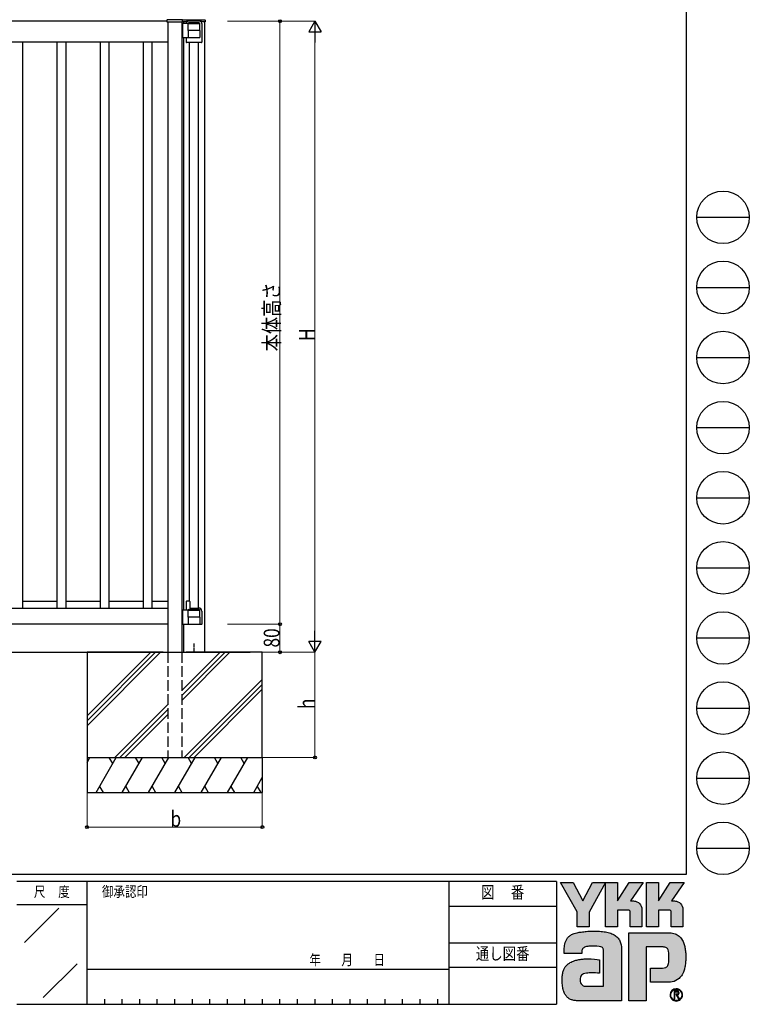
# Model space of a CAD drawing. Units: millimetres. Extents: x 0 to 8280, y 0 to 5795.
# Drawn here: x 6198 to 8280, y 75 to 2884 of the extents above; entities that cross this region are included whole.
import ezdxf
from ezdxf.enums import TextEntityAlignment as Align

# ---------------------------------------------------------------- set-up
doc = ezdxf.new("R2010")
doc.units = ezdxf.units.MM
doc.linetypes.add('YCENTER_1', pattern=[13, 10, -1, 1, -1])
doc.linetypes.add('YHIDDEN_1', pattern=[4, 3, -1])
for name, color, linetype, lineweight in [('FRAME', 3, 'Continuous', 30), ('YKK_A1', 4, 'Continuous', 30), ('YKK_D', 6, 'Continuous', 13)]:
    doc.layers.add(name, color=color, linetype=linetype, lineweight=lineweight)
doc.styles.add('text-b', font='extslim2.shx', dxfattribs={"width": 0.8, "bigfont": 'extfont2.shx'})

# ---------------------------------------------------------------- blocks, each defined once
blk = doc.blocks.new('YKKAPLOGO2')
at = {"linetype": 'ByBlock', "lineweight": -2}
h = blk.add_hatch(color=0, dxfattribs=at)
edge = h.paths.add_edge_path()
edge.add_arc((0.9812461011280433, 0.0499824917270516), 0.052247682266868, 44.93442000000285, 90.08535600000255)
edge.add_arc((0.981251923836983, 0.0498822017341042), 0.0523479811302912, 90.09156552177431, 179.923629932956)
edge.add_arc((0.9809328846447092, 0.0498254317724045), 0.0520290493277299, 179.8606450800952, 225.1439939985764)
edge.add_arc((0.981182429632507, 0.0498196496849136), 0.0522012751604403, 224.9453553885787, 269.9844512830166)
edge.add_arc((0.9811792300097124, 0.050077396889492), 0.0524590215891158, 269.9880223087077, 314.9377721061914)
edge.add_arc((0.9815325956150847, 0.0497387438479483), 0.0519697032490447, 314.9257166602815, 360.2350799932709)
edge.add_arc((0.9816606454465391, 0.050142436571853), 0.0518415658770913, 359.7894949650353, 405.1328750314316)
edge.add_line((1.018233057014969, 0.0868848734079987), (1.018233053760317, 0.0868848715586761))
edge = h.paths.add_edge_path(flags=16)
edge.add_arc((0.981079581235172, 0.0493341887890191), 0.0463068099741287, 224.628219000001, 270.1097310000005, ccw=False)
edge.add_arc((0.9807342041553679, 0.0497538398553533), 0.0463589784990285, 179.755127369646, 225.2972179378844, ccw=False)
edge.add_arc((0.9809239227464674, 0.0500508789395752), 0.0465483787867393, 134.8007046283088, 180.1217460165475, ccw=False)
edge.add_arc((0.9810596361753152, 0.0503149962965706), 0.0464574589880506, 89.86602478721397, 135.148996271344, ccw=False)
edge.add_arc((0.9812622969429565, 0.0499617493087367), 0.0468106734070266, 45.03107645709707, 90.11509058956278, ccw=False)
edge.add_arc((0.981293547655602, 0.0499467191359012), 0.0467992329513217, 0.0064280881064178175, 45.071149570043985, ccw=False)
edge.add_arc((0.9810938450353072, 0.0500264032564506), 0.0469989942184798, 270.09072013900766, 359.9092589945101, ccw=False)
edge.add_line((0.9811682615725004, 0.003027467952258), (0.9811682664664791, 0.0030274637384413))
edge = h.paths.add_edge_path(flags=0)
edge.add_arc((0.9880960047901233, 0.0667575003476461), 0.0099490639592777, -1.6106014017748862, 42.86139266983258, ccw=False)
edge.add_line((0.9980411381886808, 0.0664778660316308), (0.9976278936487631, 0.0632985204006893))
edge.add_line((0.9976278936487631, 0.0632985204006893), (0.9964901487985331, 0.0607922569440806))
edge.add_line((0.9964901487985331, 0.0607922569440806), (0.994782019904708, 0.0588825789182364))
edge.add_line((0.994782019904708, 0.0588825789182364), (0.9926597075445833, 0.0574928976529916))
edge.add_line((0.9926597075445833, 0.0574928976529916), (0.9902773968041707, 0.0565456167325202))
edge.add_line((0.9902773968041707, 0.0565456167325202), (0.9877882650237783, 0.0559631397409963))
edge.add_line((0.9877882650237783, 0.0559631397409963), (0.9853485127807349, 0.0556708934995745))
edge.add_line((0.9853485127807349, 0.0556708934995745), (0.9831123251610256, 0.0555902738467685))
edge.add_line((0.9831123251610256, 0.0555902738467685), (0.9772240672691997, 0.0555902738467685))
edge.add_line((0.9772240672691997, 0.0555902738467685), (0.9801959092207679, 0.0505354216158277))
edge.add_line((0.9801959092207679, 0.0505354216158277), (0.9996242378013644, 0.0171649318280731))
edge.add_line((0.9996242378013644, 0.0171649318280731), (1.007401011060178, 0.0171649318280731))
edge.add_line((1.007401011060178, 0.0171649318280731), (0.9886670192393635, 0.0492858169973337))
edge.add_line((0.9886670192393635, 0.0492858169973337), (0.9904204966878971, 0.0496344969957196))
edge.add_line((0.9904204966878971, 0.0496344969957196), (0.9920933544836222, 0.050076897340493))
edge.add_line((0.9920933544836222, 0.050076897340493), (0.9936805538982415, 0.0506120102859933))
edge.add_line((0.9936805538982415, 0.0506120102859933), (0.9951790716947746, 0.0512398358322206))
edge.add_line((0.9951790716947746, 0.0512398358322206), (0.9965818536536069, 0.0519603739791747))
edge.add_line((0.9965818536536069, 0.0519603739791747), (0.9978868842833974, 0.052773624726856))
edge.add_line((0.9978868842833974, 0.052773624726856), (0.999088117110209, 0.0536775725839445))
edge.add_line((0.999088117110209, 0.0536775725839445), (1.00017950566007, 0.0546732252960986))
edge.add_arc((0.9882915828757157, 0.0660031483906535), 0.0164222369199601, 316.3767372757107, 361.6565045120804)
edge.add_line((1.004706956826509, 0.0664778730591859), (1.004634749223265, 0.0682163192218598))
edge.add_line((1.004634749223265, 0.0682163192218598), (1.004417076160695, 0.0698922002545659))
edge.add_line((1.004417076160695, 0.0698922002545659), (1.004058318705705, 0.0715005623280472))
edge.add_line((1.004058318705705, 0.0715005623280472), (1.003557469112646, 0.0730333434770228))
edge.add_line((1.003557469112646, 0.0730333434770228), (1.002918558364155, 0.0744865127188522))
edge.add_line((1.002918558364155, 0.0744865127188522), (1.002140578714578, 0.0758520080882551))
edge.add_line((1.002140578714578, 0.0758520080882551), (1.001227561146553, 0.0771268063482509))
edge.add_line((1.001227561146553, 0.0771268063482509), (1.00017950566007, 0.0783028455335596))
edge.add_line((1.00017950566007, 0.0783028455335596), (0.9988059483253868, 0.0795171790539513))
edge.add_line((0.9988059483253868, 0.0795171790539513), (0.997280221396039, 0.0805753119970309))
edge.add_line((0.997280221396039, 0.0805753119970309), (0.9956103868372842, 0.081477244362799))
edge.add_line((0.9956103868372842, 0.081477244362799), (0.993803498868771, 0.0822189451686148))
edge.add_line((0.993803498868771, 0.0822189451686148), (0.9918656039644435, 0.0827994066688182))
edge.add_line((0.9918656039644435, 0.0827994066688182), (0.98980375634393, 0.0832156056264297))
edge.add_line((0.98980375634393, 0.0832156056264297), (0.9876250102268448, 0.0834675420414487))
edge.add_line((0.9876250102268448, 0.0834675420414487), (0.9853344043414956, 0.0835521926768953))
edge.add_line((0.9853344043414956, 0.0835521926768953), (0.962844544445581, 0.0835521926768953))
edge.add_line((0.962844544445581, 0.0835521926768953), (0.962844544445581, 0.0173866358732899))
edge.add_line((0.962844544445581, 0.0173866358732899), (0.9696417889227946, 0.0173866358732899))
edge.add_line((0.9696417889227946, 0.0173866358732899), (0.9696417889227946, 0.0768033199913668))
edge.add_line((0.9696417889227946, 0.0768033199913668), (0.9853344043414956, 0.0768033199913668))
edge.add_line((0.9853344043414956, 0.0768033199913668), (0.9869548593628945, 0.0767499094713828))
edge.add_line((0.9869548593628945, 0.0767499094713828), (0.988479578546589, 0.0765916934027507))
edge.add_line((0.988479578546589, 0.0765916934027507), (0.9899045309099419, 0.0763296795311311))
edge.add_line((0.9899045309099419, 0.0763296795311311), (0.9912256854702988, 0.0759658833478436))
edge.add_line((0.9912256854702988, 0.0759658833478436), (0.9924390112450328, 0.0755023203442086))
edge.add_line((0.9924390112450328, 0.0755023203442086), (0.9935404772514925, 0.0749399982658861))
edge.add_line((0.9935404772514925, 0.0749399982658861), (0.994525044761384, 0.0742799248585368))
edge.add_line((0.994525044761384, 0.0742799248585368), (0.9953886827920699, 0.0735251233591413))
edge = h.paths.add_edge_path()
edge.add_arc((0.2888696415236495, -0.1159034444774372), 0.7062400160724804, 87.51793533789117, 91.66438817798303, ccw=False)
edge.add_arc((0.2980441028128063, 0.0807829810969769), 0.5093412134494915, 81.92630775827178, 87.59083149003902, ccw=False)
edge.add_arc((0.3251265643207231, 0.2663792750138402), 0.3217817315889469, 73.67137372319672, 82.0594330221652, ccw=False)
edge.add_arc((0.3653003506711655, 0.4008374623326906), 0.1814537687132259, 60.60528288235503, 73.90849856205972, ccw=False)
edge.add_arc((0.3817474280854383, 0.4336364881657851), 0.1448155125235193, 52.173471518694726, 59.905419987328685, ccw=False)
edge.add_arc((0.3964566359849661, 0.4526771293389417), 0.1207551160809914, 43.55041761169451, 52.145605771503426, ccw=False)
edge.add_arc((0.4045599329898834, 0.4605085644747016), 0.1094863412068013, 34.48659260316282, 43.50182013356101, ccw=False)
edge.add_arc((0.4046164763654133, 0.4606754658774527), 0.1093452839783557, 25.589150532184817, 34.43128324084961, ccw=False)
edge.add_arc((0.3948873484272424, 0.4561168115891532), 0.1200891091210316, 17.430889992148195, 25.545905045019026, ccw=False)
edge.add_line((0.5094618416488244, 0.4920901299306787), (0.5136721488365371, 0.4750684358360138))
edge.add_line((0.5136721488365371, 0.4750684358360138), (0.5160574828139404, 0.4568463788105209))
edge.add_line((0.5160574828139404, 0.4568463788105209), (0.516810268822016, 0.4374301431778381))
edge.add_line((0.516810268822016, 0.4374301431778381), (0.516810268822016, 0))
edge.add_line((0.516810268822016, 0), (0.1588499406522026, 5e-16))
edge.add_arc((0.1573846152258218, 0.2756756466933351), 0.2756795410588051, 263.6848746649659, 270.30454692996716, ccw=False)
edge.add_arc((0.144751575922557, 0.1631788670443234), 0.1624759066448767, 253.691018885623, 263.74909316651605, ccw=False)
edge.add_arc((0.1298296342656863, 0.1119254163862797), 0.1090945150732202, 239.8785013092501, 253.6535482446689, ccw=False)
edge.add_arc((0.1216803205149821, 0.0971037955026249), 0.0921855666001412, 223.6420534782413, 239.6366294170112, ccw=False)
edge.add_arc((0.1315007229737249, 0.1057422376683652), 0.1052553969652856, 208.2977657543149, 223.355606159757, ccw=False)
edge.add_arc((0.1750281282756943, 0.1289080277864341), 0.1545631104473806, 196.3102007627962, 208.2099283034402, ccw=False)
edge.add_arc((0.2749937283998853, 0.1584394086296672), 0.2587992870372889, 187.8047148541562, 196.3697110093865, ccw=False)
edge.add_arc((0.4643239229115859, 0.185069681765108), 0.4499924705924881, 181.9094794174698, 187.8904176513078, ccw=False)
edge.add_arc((0.303006404324082, 0.1825310330579531), 0.2886938890442698, 174.5558801097798, 182.4727230497099, ccw=False)
edge.add_arc((0.2165045834468608, 0.1908157858970615), 0.2017962492913178, 164.9753667854606, 174.5673877291292, ccw=False)
edge.add_arc((0.1674695707098278, 0.2038900510662171), 0.1510482502902498, 153.891777935297, 164.9434116692619, ccw=False)
edge.add_arc((0.1451283838558344, 0.2146325454768658), 0.1262593665995702, 142.0468818398376, 153.8077060405064, ccw=False)
edge.add_arc((0.1408164618959296, 0.2177209774146268), 0.1209601121175584, 130.6022050713186, 141.944269337734, ccw=False)
edge.add_arc((0.1479387738203448, 0.2091589759802663), 0.1320961073216915, 120.6072426230107, 130.5308147201121, ccw=False)
edge.add_arc((0.1620041652577047, 0.185242139598837), 0.1598422074916906, 112.58837614452091, 120.5816154340441, ccw=False)
edge.add_arc((0.1809304914828644, 0.1397662104312182), 0.2090993483228371, 106.6130308198974, 112.5902350136696, ccw=False)
edge.add_arc((0.2106953306828905, 0.0397220418587114), 0.3134773965652422, 99.87193010640078, 106.59824860692831, ccw=False)
edge.add_arc((0.2273709020351266, -0.0542210431992852), 0.4088886023840902, 94.78469170294778, 99.9171141639502, ccw=False)
edge.add_arc((0.2354886371798975, -0.1476874386008425), 0.5027064830865261, 90.80098592879739, 94.81811646898808, ccw=False)
edge.add_arc((0.2367229485111748, -0.2172863637400388), 0.5723159218077685, 87.57779436069058, 90.82713927416393, ccw=False)
edge.add_line((0.2609106631357751, 0.3545182084836489), (0.2889841687203463, 0.3526656324718716))
edge.add_line((0.2889841687203463, 0.3526656324718716), (0.3110537986760067, 0.3501916168763852))
edge.add_line((0.3110537986760067, 0.3501916168763852), (0.3254907630022595, 0.3478738018582105))
edge.add_line((0.3254907630022595, 0.3478738018582105), (0.3306645292210905, 0.3464901670669263))
edge.add_line((0.3306645292210905, 0.3464901670669263), (0.3306645292210905, 0.2330190134880369))
edge.add_line((0.3306645292210905, 0.2330190134880369), (0.3142503679097697, 0.2347513282777073))
edge.add_line((0.3142503679097697, 0.2347513282777073), (0.2962490071838363, 0.2357258183310007))
edge.add_line((0.2962490071838363, 0.2357258183310007), (0.2778233855350113, 0.2361027152078691))
edge.add_line((0.2778233855350113, 0.2361027152078691), (0.2601384569463361, 0.2360462814509047))
edge.add_line((0.2601384569463361, 0.2360462814509047), (0.2443571599095455, 0.2357197718570402))
edge.add_line((0.2443571599095455, 0.2357197718570402), (0.2316434406620273, 0.2352844257318875))
edge.add_line((0.2316434406620273, 0.2352844257318875), (0.2231612454411695, 0.2349034978723786))
edge.add_line((0.2231612454411695, 0.2349034978723786), (0.2200755282300137, 0.2347412508211065))
edge.add_line((0.2200755282300137, 0.2347412508211065), (0.207246925977251, 0.23239723441577))
edge.add_line((0.207246925977251, 0.23239723441577), (0.1961849018665941, 0.2287260169761133))
edge.add_line((0.1961849018665941, 0.2287260169761133), (0.1868914713893767, 0.2237024048606348))
edge.add_line((0.1868914713893767, 0.2237024048606348), (0.1793676422912524, 0.2173032199191526))
edge.add_line((0.1793676422912524, 0.2173032199191526), (0.173611399080894, 0.2095042762558251))
edge.add_line((0.173611399080894, 0.2095042762558251), (0.1696247572496354, 0.2002834034661302))
edge.add_line((0.1696247572496354, 0.2002834034661302), (0.1674067090518097, 0.1896154079085665))
edge.add_line((0.1674067090518097, 0.1896154079085665), (0.1669592699787338, 0.1774771114329521))
edge.add_line((0.1669592699787338, 0.1774771114329521), (0.1683751526311416, 0.1641285124195865))
edge.add_line((0.1683751526311416, 0.1641285124195865), (0.171210948918598, 0.1530936974417548))
edge.add_line((0.171210948918598, 0.1530936974417548), (0.1752903033505803, 0.1441620476565018))
edge.add_line((0.1752903033505803, 0.1441620476565018), (0.1804368604365862, 0.1371229442208714))
edge.add_line((0.1804368604365862, 0.1371229442208714), (0.1864712414491225, 0.1317657682919078))
edge.add_line((0.1864712414491225, 0.1317657682919078), (0.1932170908976667, 0.1278778855353349))
edge.add_line((0.1932170908976667, 0.1278778855353349), (0.2004970455460628, 0.1252506925995168))
edge.add_line((0.2004970455460628, 0.1252506925995168), (0.2081327344124543, 0.1236715551501777))
edge.add_line((0.2081327344124543, 0.1236715551501777), (0.3657048535675898, 0.1236715551501777))
edge.add_line((0.3657048535675898, 0.1236715551501777), (0.3657048535675898, 0.4152113668644841))
edge.add_line((0.3657048535675898, 0.4152113668644841), (0.3657502021222949, 0.4209917959706796))
edge.add_line((0.3657502021222949, 0.4209917959706796), (0.3654488861699292, 0.4266422258867255))
edge.add_line((0.3654488861699292, 0.4266422258867255), (0.3647092008554362, 0.4320870756881156))
edge.add_line((0.3647092008554362, 0.4320870756881156), (0.3634404490693955, 0.4372517721960044))
edge.add_line((0.3634404490693955, 0.4372517721960044), (0.361550925956757, 0.4420637577228673))
edge.add_line((0.361550925956757, 0.4420637577228673), (0.3589489266624404, 0.4464474513441976))
edge.add_line((0.3589489266624404, 0.4464474513441976), (0.3555417385857254, 0.4503302953724703))
edge.add_line((0.3555417385857254, 0.4503302953724703), (0.3512396723628619, 0.4536367088831791))
edge.add_line((0.3512396723628619, 0.4536367088831791), (0.3419986446599642, 0.4572645932594526))
edge.add_line((0.3419986446599642, 0.4572645932594526), (0.3272230777919324, 0.4603382175226844))
edge.add_line((0.3272230777919324, 0.4603382175226844), (0.3083721874745489, 0.4626056452578552))
edge.add_line((0.3083721874745489, 0.4626056452578552), (0.2869061971692697, 0.4638159477956063))
edge.add_line((0.2869061971692697, 0.4638159477956063), (0.2642843225918874, 0.463719204212239))
edge.add_line((0.2642843225918874, 0.463719204212239), (0.2419667872037569, 0.4620654935840439))
edge.add_arc((0.2627474271121496, 0.2759832270415436), 0.1872390047949316, 96.3720746533219, 102.7534079932569)
edge.add_arc((0.2432356926092474, 0.3601517667406939), 0.1008406520402351, 102.4978957058443, 112.8463169705322)
edge.add_line((0.2040832325935312, 0.4530814281982582), (0.1971896242896928, 0.4491985969962049))
edge.add_line((0.1971896242896928, 0.4491985969962049), (0.1918072547192233, 0.4444571536655476))
edge.add_line((0.1918072547192233, 0.4444571536655476), (0.1877389854895031, 0.4389216067547505))
edge.add_line((0.1877389854895031, 0.4389216067547505), (0.1847842752141581, 0.4326554442403984))
edge.add_line((0.1847842752141581, 0.4326554442403984), (0.1827466134894856, 0.4257241695903961))
edge.add_line((0.1827466134894856, 0.4257241695903961), (0.1814274744204456, 0.4181922785269885))
edge.add_line((0.1814274744204456, 0.4181922785269885), (0.1806263166206845, 0.4101222512811007))
edge.add_line((0.1806263166206845, 0.4101222512811007), (0.180146629686486, 0.4015805990662971))
edge.add_line((0.180146629686486, 0.4015805990662971), (0.0318236001995264, 0.4012198261199901))
edge.add_line((0.0318236001995264, 0.4012198261199901), (0.0322559230877029, 0.4215057462573181))
edge.add_line((0.0322559230877029, 0.4215057462573181), (0.0330802590376483, 0.4442969221055926))
edge.add_arc((0.3020321980853672, 0.4289066620532453), 0.2693919182566671, 171.5562215410652, 176.7249302595971, ccw=False)
edge.add_arc((0.2107455970429363, 0.4425317232110217), 0.17709415161994, 163.4838524863008, 171.5798233267276, ccw=False)
edge.add_arc((0.1649421615459198, 0.4561195885300596), 0.1293177480461479, 152.2125045740734, 163.4864976584933, ccw=False)
edge.add_arc((0.1451536905954682, 0.4663523194625717), 0.1070409349827952, 138.0385215069419, 152.1201504079557, ccw=False)
edge.add_arc((0.1451383062552762, 0.4658517252465141), 0.1073648894358692, 122.60462867217839, 137.8343845030835, ccw=False)
edge.add_arc((0.159333815397397, 0.4428904968423212), 0.1343573613646242, 108.37420791968111, 122.4280899168763, ccw=False)
edge.add_arc((0.1818186920917547, 0.3629311161813025), 0.2173623681110479, 100.9315937394664, 107.3549899713762, ccw=False)
edge.add_arc((0.2552918981457934, 0.0064763052633642), 0.5813000368525687, 97.86054447666328, 101.37937906247248, ccw=False)
edge.add_arc((0.2897866337005366, -0.2331786216689409), 0.8234219014309108, 94.9020122383061, 97.95760039022957, ccw=False)
edge.add_arc((0.2921358874186389, -0.2523604021260669), 0.8427345608380448, 91.61689723320723, 94.94970856324022, ccw=False)
edge = h.paths.add_edge_path()
edge.add_arc((0.8231022365719143, 0.326062522114662), 0.2343449332086594, 339.22498221091587, 347.3145741352372, ccw=False)
edge.add_arc((0.9327593111015936, 0.2836029544882395), 0.1167601006921798, 326.2325061058077, 339.6193101912123, ccw=False)
edge.add_arc((0.8884076187676502, 0.3166572618900313), 0.172025259001961, 318.6736738685102, 325.2911172618525, ccw=False)
edge.add_arc((0.9056636716129601, 0.301522352935606), 0.1490723541492888, 311.5703269329227, 318.6624294560623, ccw=False)
edge.add_line((1.004578969224013, 0.1899950886899172), (0.9908901061654903, 0.1793555493433332))
edge.add_line((0.9908901061654903, 0.1793555493433332), (0.9766305050754203, 0.170991260364703))
edge.add_line((0.9766305050754203, 0.170991260364703), (0.9619083487273684, 0.1647492837461928))
edge.add_line((0.9619083487273684, 0.1647492837461928), (0.9468284426699938, 0.1604784576387912))
edge.add_line((0.9468284426699938, 0.1604784576387912), (0.9314986156889231, 0.1580276201934863))
edge.add_line((0.9314986156889231, 0.1580276201934863), (0.9160236733327922, 0.1572435940699476))
edge.add_line((0.9160236733327922, 0.1572435940699476), (0.7636192739225266, 0.1572435940699476))
edge.add_line((0.7636192739225266, 0.1572435940699476), (0.7636192739225266, 0.2769647862326279))
edge.add_line((0.7636192739225266, 0.2769647862326279), (0.8495598238138038, 0.2769647862326279))
edge.add_line((0.8495598238138038, 0.2769647862326279), (0.8654056165728363, 0.2771854825321845))
edge.add_line((0.8654056165728363, 0.2771854825321845), (0.879337700323386, 0.2785348539710262))
edge.add_line((0.879337700323386, 0.2785348539710262), (0.8912946025801844, 0.2820418088680883))
edge.add_arc((0.8774454935949675, 0.3132694942002916), 0.034160886272044, 293.9167198020605, 314.0937636770703)
edge.add_arc((0.872788935273078, 0.3173801215128744), 0.0403562445720156, 314.7809858171797, 333.9292818603018)
edge.add_arc((0.8428172084432192, 0.3319332131454714), 0.0736742794462156, 334.0067642612878, 347.3498910530277)
edge.add_arc((0.7610589872410767, 0.3508664150472065), 0.1575952041420177, 347.1430841970991, 355.4000769567)
edge.add_arc((0.5821453548684495, 0.3662422521737009), 0.3371670762823485, 355.2339044354762, 360.2919344246407)
edge.add_line((0.9193080545233552, 0.3679601841289399), (0.9191224912375237, 0.386849373007307))
edge.add_line((0.9191224912375237, 0.386849373007307), (0.9182215666174176, 0.403864150732029))
edge.add_line((0.9182215666174176, 0.403864150732029), (0.9160901845463545, 0.4188059956339747))
edge.add_line((0.9160901845463545, 0.4188059956339747), (0.9122164102290232, 0.4314753740724555))
edge.add_arc((0.8744583205688345, 0.4157153166626668), 0.0409151896530699, 22.65543833575849, 39.38165319252862)
edge.add_arc((0.8802151642354465, 0.4201169319022766), 0.0336736945824236, 39.80779662169855, 59.7537818176739)
edge.add_arc((0.8761143769198433, 0.4124141142770597), 0.0423948975675661, 60.2099075952312, 77.92418213913811)
edge.add_arc((0.8697976792645087, 0.3827578841939647), 0.0727163786707092, 77.94572257653994, 90.63794058773097)
edge.add_line((0.8689880599298625, 0.4554697556010117), (0.727519808887292, 0.4554697982388573))
edge.add_line((0.727519808887292, 0.4554697982388573), (0.727519808887292, 0))
edge.add_line((0.727519808887292, 0), (0.5792592596312572, 0))
edge.add_line((0.5792592596312572, 0), (0.5792592596312572, 0.5762864099340403))
edge.add_line((0.5792592596312572, 0.5762864099340403), (0.9238357176897098, 0.5762864099340398))
edge.add_arc((0.9182044986101962, 0.4177652914335401), 0.1586211071672713, 78.73197638228368, 87.96551099663088, ccw=False)
edge.add_arc((0.9228558631861302, 0.4415497763755467), 0.1343862513608244, 69.0303397675134, 78.69541395760581, ccw=False)
edge.add_arc((0.927191944134217, 0.4531125855842009), 0.1220375101878603, 59.39483710465089, 68.98849810507397, ccw=False)
edge.add_arc((0.9291962296410485, 0.4566353908046253), 0.1179850453546122, 50.30120407773393, 59.36159834971329, ccw=False)
edge.add_arc((0.9284659261183289, 0.4558067623478763), 0.1190890898894064, 42.05209438652213, 50.28551138205171, ccw=False)
edge.add_line((1.016893878338173, 0.5355733505718437), (1.02656430253218, 0.5233696853234531))
edge.add_line((1.02656430253218, 0.5233696853234531), (1.033807978336805, 0.5115458054937824))
edge.add_line((1.033807978336805, 0.5115458054937824), (1.038861822822094, 0.5008455620750889))
edge.add_arc((0.8696510532008808, 0.4219238188015519), 0.1867108087849701, 14.762666767432506, 25.004857483356773, ccw=False)
edge.add_arc((0.7551395843949523, 0.3907135097869998), 0.3053967288500879, 7.913901303101625, 14.95041339176612, ccw=False)
edge.add_arc((0.6407615023415933, 0.3740824421080009), 0.4209759537608216, 2.543761248856697, 8.0125134686524, ccw=False)
edge.add_arc((0.5752015653601033, 0.3706344277871104), 0.4866246141711114, -2.235807907604112, 2.606741948428123, ccw=False)
edge.add_arc((0.5939163264051242, 0.3694308797568436), 0.4678773855338832, 352.8936963416039, 357.82205712252266, ccw=False)
edge.add_arc((0.6917800944539579, 0.3566981730732821), 0.3691905806041192, 347.15165836895227, 352.9756549716377, ccw=False)
edge = h.paths.add_edge_path()
edge.add_arc((0.6195730833178592, 0.77095217117839), 0.0741171530377687, 78.2679820538109, 90.11215451062168, ccw=False)
edge.add_arc((0.6206354389486247, 0.7763468734841168), 0.0686191596028953, 66.1996322208181, 78.22058292401289, ccw=False)
edge.add_line((0.6483267810517752, 0.8391304592142573), (0.6603243360190886, 0.8322778665565833))
edge.add_line((0.6603243360190886, 0.8322778665565833), (0.6704834200183122, 0.8233421857886899))
edge.add_line((0.6704834200183122, 0.8233421857886899), (0.6786511985932254, 0.8127044226009285))
edge.add_line((0.6786511985932254, 0.8127044226009285), (0.6846755021491631, 0.8007434893614872))
edge.add_line((0.6846755021491631, 0.8007434893614872), (0.6884011378544636, 0.787841321675535))
edge.add_line((0.6884011378544636, 0.787841321675535), (0.6896779516057724, 0.7743768319112609))
edge.add_line((0.6896779516057724, 0.7743768319112609), (0.6896779516057724, 0.6254652789588208))
edge.add_line((0.6896779516057724, 0.6254652789588208), (0.5916636009611349, 0.6254652789588208))
edge.add_line((0.5916636009611349, 0.6254652789588208), (0.5916636009611284, 0.7524936349027119))
edge.add_arc((0.577758071202747, 0.7528387797302378), 0.0139098124650621, 358.5781712163345, 452.1682981404213)
edge.add_line((0.5772317947105762, 0.7667386328182018), (0.4829369139498851, 0.7667391275535451))
edge.add_line((0.4829369139498851, 0.7667391275535451), (0.4829369139498851, 0.6258260519051281))
edge.add_line((0.4829369139498851, 0.6258260519051281), (0.3824757568425696, 0.6258260519051281))
edge.add_line((0.3824757568425696, 0.6258260519051281), (0.3824757568425696, 1))
edge.add_line((0.3824757568425696, 1), (0.4829369139498851, 1))
edge.add_line((0.4829369139498851, 1), (0.4829369139498851, 0.8469294807084272))
edge.add_line((0.4829369139498851, 0.8469294807084272), (0.5817483914116496, 1))
edge.add_line((0.5817483914116496, 1), (0.6997594391891818, 1))
edge.add_line((0.6997594391891818, 1), (0.5938856801416015, 0.8450691822199269))
edge.add_line((0.5938856801416015, 0.8450691822199269), (0.5976385249797236, 0.8450691822199269))
edge.add_line((0.5976385249797236, 0.8450691822199269), (0.6017793518969773, 0.8450691822199269))
edge.add_line((0.6017793518969773, 0.8450691822199269), (0.606032038582495, 0.8450691822199269))
edge.add_line((0.606032038582495, 0.8450691822199269), (0.6101255014537234, 0.8450691822199269))
edge.add_line((0.6101255014537234, 0.8450691822199269), (0.6137846259454616, 0.8450691822199269))
edge.add_line((0.6137846259454616, 0.8450691822199269), (0.6167373207294795, 0.8450691822199269))
edge.add_line((0.6167373207294795, 0.8450691822199269), (0.6187094789862532, 0.8450691822199269))
edge.add_line((0.6187094789862532, 0.8450691822199269), (0.6194280016418655, 0.8450691822199269))
h.paths.add_polyline_path([(4e-16, 1), (0.1092325753326035, 1), (0.1912509791148641, 0.8454017382877518), (0.2730537253258682, 1), (0.3823638970743057, 1), (0.2422902735607242, 0.7507713975696423), (0.2422902735607242, 0.6257151998825196), (0.1426625221143093, 0.6257151998825196), (0.1426625221143093, 0.7541322293459956)])
edge = h.paths.add_edge_path()
edge.add_arc((0.9666439621569415, 0.7708198794699588), 0.0742494352910776, 78.2785069830033, 90.10825959996419, ccw=False)
edge.add_arc((0.9676674920936378, 0.776026900256392), 0.0689430858496549, 66.2482987955566, 78.2322632326792, ccw=False)
edge.add_line((0.995435965367719, 0.8391304736773918), (1.007468530019404, 0.8322778665565833))
edge.add_line((1.007468530019404, 0.8322778665565833), (1.017668931590689, 0.8233421857886899))
edge.add_line((1.017668931590689, 0.8233421857886899), (1.025877019992003, 0.8127044226009285))
edge.add_line((1.025877019992003, 0.8127044226009285), (1.031936594646044, 0.8007434893614872))
edge.add_line((1.031936594646044, 0.8007434893614872), (1.035688431738506, 0.787841321675535))
edge.add_line((1.035688431738506, 0.787841321675535), (1.036973307455103, 0.7743768319112609))
edge.add_line((1.036973307455103, 0.7743768319112609), (1.036973307455103, 0.6257151998825196))
edge.add_line((1.036973307455103, 0.6257151998825196), (0.938736245019588, 0.6257151998825196))
edge.add_line((0.938736245019588, 0.6257151998825196), (0.9387362450195812, 0.7524936349027116))
edge.add_arc((0.924895765899572, 0.7529045542786826), 0.0138465778084318, 358.2994062850051, 452.4345457850627)
edge.add_line((0.924307590207327, 0.7667386341671322), (0.830118394539618, 0.7667391275535451))
edge.add_line((0.830118394539618, 0.7667391275535451), (0.830118394539618, 0.6257151998825196))
edge.add_line((0.830118394539618, 0.6257151998825196), (0.729602819166666, 0.6257151998825196))
edge.add_line((0.729602819166666, 0.6257151998825196), (0.729602819166666, 1))
edge.add_line((0.729602819166666, 1), (0.830118394539618, 1))
edge.add_line((0.830118394539618, 1), (0.830118394539618, 0.8469294807084272))
edge.add_line((0.830118394539618, 0.8469294807084272), (0.9288210354700991, 1))
edge.add_line((0.9288210354700991, 1), (1.046833090993288, 1))
edge.add_line((1.046833090993288, 1), (0.9409583242000511, 0.8450691822199269))
edge.add_line((0.9409583242000511, 0.8450691822199269), (0.9447514788645772, 0.8450691822199269))
edge.add_line((0.9447514788645772, 0.8450691822199269), (0.9489104452037077, 0.8450691822199269))
edge.add_line((0.9489104452037077, 0.8450691822199269), (0.953166155126216, 0.8450691822199269))
edge.add_line((0.953166155126216, 0.8450691822199269), (0.9572515560321594, 0.8450691822199269))
edge.add_line((0.9572515560321594, 0.8450691822199269), (0.9608955643389949, 0.8450691822199269))
edge.add_line((0.9608955643389949, 0.8450691822199269), (0.9638321351924497, 0.8450691822199269))
edge.add_line((0.9638321351924497, 0.8450691822199269), (0.9657911927556412, 0.8450691822199269))
edge.add_line((0.9657911927556412, 0.8450691822199269), (0.9665036689373092, 0.8450691822199269))
at = {"color": 0, "linetype": 'ByBlock', "lineweight": -2}
blk.add_lwpolyline([(0, 1), (0.10923258, 1), (0.19125098, 0.84540174), (0.27305373, 1), (0.3823639, 1), (0.24229027, 0.7507714), (0.24229027, 0.6257152), (0.14266252, 0.6257152), (0.14266252, 0.75413223)], close=True, dxfattribs=at)
for points in [[(0.619428, 0.84506918, -0.05172601), (0.63464366, 0.84352097, -0.05249945), (0.64832678, 0.83913046), (0.66032434, 0.83227787), (0.67048342, 0.82334219), (0.6786512, 0.81270442), (0.6846755, 0.80074349), (0.68840114, 0.78784132), (0.68967795, 0.77437683), (0.68967795, 0.62546528), (0.5916636, 0.62546528), (0.5916636, 0.75249363, 0.4326875), (0.57723179, 0.76673863), (0.48293691, 0.76673913), (0.48293691, 0.62582605), (0.38247576, 0.62582605), (0.38247576, 1), (0.48293691, 1), (0.48293691, 0.84692948), (0.58174839, 1), (0.69975944, 1), (0.59388568, 0.84506918), (0.59763852, 0.84506918), (0.60177935, 0.84506918), (0.60603204, 0.84506918), (0.6101255, 0.84506918), (0.61378463, 0.84506918), (0.61673732, 0.84506918), (0.61870948, 0.84506918)], [(0.96650367, 0.84506918, -0.05166292), (0.98172808, 0.84352097, -0.05233762), (0.99543597, 0.83913047), (1.00746853, 0.83227787), (1.01766893, 0.82334219), (1.02587702, 0.81270442), (1.03193659, 0.80074349), (1.03568843, 0.78784132), (1.03697331, 0.77437683), (1.03697331, 0.6257152), (0.93873625, 0.6257152), (0.93873625, 0.75249363, 0.43551369), (0.92430759, 0.76673863), (0.83011839, 0.76673913), (0.83011839, 0.6257152), (0.72960282, 0.6257152), (0.72960282, 1), (0.83011839, 1), (0.83011839, 0.84692948), (0.92882104, 1), (1.04683309, 1), (0.94095832, 0.84506918), (0.94475148, 0.84506918), (0.94891045, 0.84506918), (0.95316616, 0.84506918), (0.95725156, 0.84506918), (0.96089556, 0.84506918), (0.96383214, 0.84506918), (0.96579119, 0.84506918)], [(0.26835692, 0.59003861, -0.01809429), (0.31945453, 0.589674, -0.02472118), (0.36957937, 0.58507573, -0.03661616), (0.41559428, 0.57518192, -0.05811151), (0.45436211, 0.5589307, -0.0337498), (0.47055885, 0.54802208, -0.03752118), (0.48397612, 0.53587651, -0.03935665), (0.494805, 0.5225012, -0.03860024), (0.50323655, 0.50790333, -0.03542324), (0.50946184, 0.49209013), (0.51367215, 0.47506844), (0.51605748, 0.45684638), (0.51681027, 0.43743014), (0.51681027, 0), (0.15884994, 0, -0.0288918), (0.12706078, 0.00166894, -0.04391483), (0.09912555, 0.00724078, -0.06017746), (0.07508215, 0.01756268, -0.06990303), (0.05496881, 0.03348185, -0.06579693), (0.03882378, 0.05584551, -0.05196907), (0.02668536, 0.0855009, -0.03738925), (0.01859178, 0.12329522, -0.02610269), (0.01458133, 0.17007569, -0.03455749), (0.01561475, 0.20992084, -0.04187754), (0.02160685, 0.2431283, -0.04825926), (0.03183361, 0.27036156, -0.05136137), (0.04557107, 0.29228414, -0.04952953), (0.06209521, 0.30955949, -0.04332683), (0.08068201, 0.32285115, -0.03489123), (0.10060749, 0.33282256, -0.02608639), (0.12114767, 0.34013724, -0.02935753), (0.15695074, 0.34855792, -0.02239816), (0.19326485, 0.35324266, -0.01752983), (0.22846111, 0.35496992, -0.01417889), (0.26091066, 0.35451821), (0.28898417, 0.35266563), (0.3110538, 0.35019162), (0.32549076, 0.3478738), (0.33066453, 0.34649017), (0.33066453, 0.23301901), (0.31425037, 0.23475133), (0.29624901, 0.23572582), (0.27782339, 0.23610272), (0.26013846, 0.23604628), (0.24435716, 0.23571977), (0.23164344, 0.23528443), (0.22316125, 0.2349035), (0.22007553, 0.23474125), (0.20724693, 0.23239723), (0.1961849, 0.22872602), (0.18689147, 0.2237024), (0.17936764, 0.21730322), (0.1736114, 0.20950428), (0.16962476, 0.2002834), (0.16740671, 0.18961541), (0.16695927, 0.17747711), (0.16837515, 0.16412851), (0.17121095, 0.1530937), (0.1752903, 0.14416205), (0.18043686, 0.13712294), (0.18647124, 0.13176577), (0.19321709, 0.12787789), (0.20049705, 0.12525069), (0.20813273, 0.12367156), (0.36570485, 0.12367156), (0.36570485, 0.41521137), (0.3657502, 0.4209918), (0.36544889, 0.42664223), (0.3647092, 0.43208708), (0.36344045, 0.43725177), (0.36155093, 0.44206376), (0.35894893, 0.44644745), (0.35554174, 0.4503303), (0.35123967, 0.45363671), (0.34199864, 0.45726459), (0.32722308, 0.46033822), (0.30837219, 0.46260565), (0.2869062, 0.46381595), (0.26428432, 0.4637192), (0.24196679, 0.46206549, 0.02785102), (0.2214134, 0.45860289, 0.04518422), (0.20408323, 0.45308143), (0.19718962, 0.4491986), (0.19180725, 0.44445715), (0.18773899, 0.43892161), (0.18478428, 0.43265544), (0.18274661, 0.42572417), (0.18142747, 0.41819228), (0.18062632, 0.41012225), (0.18014663, 0.4015806), (0.0318236, 0.40121983), (0.03225592, 0.42150575), (0.03308026, 0.44429692, -0.02255657), (0.03556037, 0.46846387, -0.03534004), (0.04095841, 0.49287703, -0.04923179), (0.05053698, 0.51640669, -0.06152013), (0.06555864, 0.53792319, -0.06655033), (0.08728593, 0.55629686, -0.06139861), (0.11698144, 0.57039805, -0.02803469), (0.14059877, 0.57634929, -0.01535502), (0.1757919, 0.58231438, -0.01333331), (0.21942366, 0.58723145, -0.01454316)], [(1.05172691, 0.27460083, -0.03531217), (1.04221016, 0.24294053, -0.05847747), (1.02982198, 0.21870488, -0.02888207), (1.01759184, 0.20306093, -0.03095502), (1.00457897, 0.18999509), (0.99089011, 0.17935555), (0.97663051, 0.17099126), (0.96190835, 0.16474928), (0.94682844, 0.16047846), (0.93149862, 0.15802762), (0.91602367, 0.15724359), (0.76361927, 0.15724359), (0.76361927, 0.27696479), (0.84955982, 0.27696479), (0.86540562, 0.27718548), (0.8793377, 0.27853485), (0.8912946, 0.28204181, 0.08826713), (0.90121582, 0.28873508, 0.08374516), (0.90903902, 0.29964435, 0.05828624), (0.91470309, 0.31579879, 0.03604352), (0.91814658, 0.33822766, 0.0220734), (0.91930805, 0.36796018), (0.91912249, 0.38684937), (0.91822157, 0.40386415), (0.91609018, 0.418806), (0.91221641, 0.43147537, 0.07311173), (0.90608318, 0.44167531, 0.08725118), (0.89717718, 0.44920658, 0.07744739), (0.88498364, 0.45387088, 0.05543693), (0.86898806, 0.45546976), (0.72751981, 0.4554698), (0.72751981, 0), (0.57925926, 0), (0.57925926, 0.57628641), (0.92383572, 0.57628641, -0.04031071), (0.94919888, 0.5733288, -0.04219686), (0.97094915, 0.56703563, -0.04188471), (0.98932356, 0.5581498, -0.03955404), (1.00455937, 0.54741462, -0.03594052), (1.01689388, 0.53557335), (1.0265643, 0.52336969), (1.03380798, 0.51154581), (1.03886182, 0.50084556, -0.04471976), (1.05019847, 0.46950067, -0.03071223), (1.05762774, 0.43276202, -0.02386646), (1.06132263, 0.39276638, -0.02113275), (1.06145573, 0.35165008, -0.02150735), (1.05819963, 0.31154946, -0.02541745)], [(1.01823305, 0.08688487, 0.1995971), (0.98116827, 0.10223012, 0.41335534), (0.92890399, 0.04995198, 0.20019794), (0.94423537, 0.01294299, 0.19908971), (0.98116826, -0.00238162, 0.19868444), (1.01823305, 0.012943, 0.20031601), (1.03350186, 0.04995197, 0.20047039), (1.01823306, 0.08688487)], [(0.98116827, 0.00302746, -0.2010974), (0.94812394, 0.01680349, -0.20137243), (0.93437565, 0.04995197, -0.20036901), (0.94812394, 0.08307984, -0.20019623), (0.98116827, 0.09677233, -0.19929348), (1.01434448, 0.08307984, -0.19920596), (1.02809278, 0.04995197, -0.41328625), (0.98116826, 0.00302747)], [(0.99538868, 0.07352512, -0.19651844), (0.99804114, 0.06647787), (0.99762789, 0.06329852), (0.99649015, 0.06079226), (0.99478202, 0.05888258), (0.99265971, 0.0574929), (0.9902774, 0.05654562), (0.98778827, 0.05596314), (0.98534851, 0.05567089), (0.98311233, 0.05559027), (0.97722407, 0.05559027), (0.98019591, 0.05053542), (0.99962424, 0.01716493), (1.00740101, 0.01716493), (0.98866702, 0.04928582), (0.9904205, 0.0496345), (0.99209335, 0.0500769), (0.99368055, 0.05061201), (0.99517907, 0.05123984), (0.99658185, 0.05196037), (0.99788688, 0.05277362), (0.99908812, 0.05367757), (1.00017951, 0.05467323, 0.20018169), (1.00470696, 0.06647787), (1.00463475, 0.06821632), (1.00441708, 0.0698922), (1.00405832, 0.07150056), (1.00355747, 0.07303334), (1.00291856, 0.07448651), (1.00214058, 0.07585201), (1.00122756, 0.07712681), (1.00017951, 0.07830285), (0.99880595, 0.07951718), (0.99728022, 0.08057531), (0.99561039, 0.08147724), (0.9938035, 0.08221895), (0.9918656, 0.08279941), (0.98980376, 0.08321561), (0.98762501, 0.08346754), (0.9853344, 0.08355219), (0.96284454, 0.08355219), (0.96284454, 0.01738664), (0.96964179, 0.01738664), (0.96964179, 0.07680332), (0.9853344, 0.07680332), (0.98695486, 0.07674991), (0.98847958, 0.07659169), (0.98990453, 0.07632968), (0.99122569, 0.07596588), (0.99243901, 0.07550232), (0.99354048, 0.07494), (0.99452504, 0.07427992)]]:
    blk.add_lwpolyline(points, format="xyb", close=True, dxfattribs=at)

msp = doc.modelspace()

# ---------------------------------------------------------------- linework, layer by layer
at = {"layer": 'FRAME'}
for p, q in [((8100.01980756, 5745), (8100.01980756, 445)), ((8100.01980756, 445), (300.01980756, 445)), ((6390.01980756, 425), (6190.01980756, 425)), ((7422.51980756, 425), (6390.01980756, 425)), ((6390.01980756, 425), (6390.01980756, 75)), ((7422.51980756, 425), (7422.51980756, 75)), ((7730.01980756, 425), (7422.51980756, 425)), ((7730.01980756, 425), (7730.01980756, 75)), ((7422.51980756, 250), (7730.01980756, 250)), ((6390.01980756, 175), (7422.51980756, 175)), ((6190.01980756, 75), (6390.01980756, 75)), ((6390.01980756, 75), (7422.51980756, 75)), ((7422.51980756, 75), (7730.01980756, 75))]:
    msp.add_line(p, q, dxfattribs=at)
at = {"layer": 'FRAME', "color": 94}
for p, q in [((8130.01980756, 2320), (8280.01980756, 2320)), ((8130.01980756, 2120), (8280.01980756, 2120)), ((8130.01980756, 1920), (8280.01980756, 1920)), ((8130.01980756, 1720), (8280.01980756, 1720)), ((8130.01980756, 1520), (8280.01980756, 1520)), ((8130.01980756, 1320), (8280.01980756, 1320)), ((8130.01980756, 1120), (8280.01980756, 1120)), ((8130.01980756, 920), (8280.01980756, 920)), ((8130.01980756, 720), (8280.01980756, 720)), ((8130.01980756, 520), (8280.01980756, 520)), ((6190.01980756, 360), (6390.01980756, 360)), ((6212.10456837, 251.70879605), (6310.03728372, 349.6415114)), ((7422.51980756, 355), (7730.01980756, 355)), ((6265.67175267, 94.01154682), (6361.89194622, 190.23174037)), ((7730.01980756, 180), (7422.51980756, 180)), ((6440.01980756, 90), (6440.01980756, 75)), ((6490.01980756, 90), (6490.01980756, 75)), ((6540.01980756, 90), (6540.01980756, 75)), ((6590.01980756, 90), (6590.01980756, 75)), ((6640.01980756, 90), (6640.01980756, 75)), ((6690.01980756, 90), (6690.01980756, 75)), ((6740.01980756, 90), (6740.01980756, 75)), ((6790.01980756, 90), (6790.01980756, 75)), ((6840.01980756, 90), (6840.01980756, 75)), ((6890.01980756, 90), (6890.01980756, 75)), ((6940.01980756, 90), (6940.01980756, 75)), ((6990.01980756, 90), (6990.01980756, 75)), ((7040.01980756, 90), (7040.01980756, 75)), ((7090.01980756, 90), (7090.01980756, 75)), ((7140.01980756, 90), (7140.01980756, 75)), ((7190.01980756, 90), (7190.01980756, 75)), ((7240.01980756, 90), (7240.01980756, 75)), ((7290.01980756, 90), (7290.01980756, 75)), ((7340.01980756, 90), (7340.01980756, 75)), ((7390.01980756, 90), (7390.01980756, 75))]:
    msp.add_line(p, q, dxfattribs=at)
at = {"layer": 'FRAME'}
for centre in [(8205.01980756, 2320), (8205.01980756, 2120), (8205.01980756, 1920), (8205.01980756, 1720), (8205.01980756, 1520), (8205.01980756, 1320), (8205.01980756, 1120), (8205.01980756, 920), (8205.01980756, 720), (8205.01980756, 520)]:
    msp.add_circle(centre, 75, dxfattribs=at)
at = {"layer": 'YKK_A1'}
for p, q in [((6618.28589037, 2879.36325021), (4662.88600692, 2879.36325021)), ((6618.28589037, 2882.36325004), (6618.28589037, 2877.8632503)), ((6618.28589037, 2877.8632503), (6662.88588771, 2877.8632503)), ((6662.38588774, 2882.86325001), (6618.78589034, 2882.86325001)), ((6620.58589023, 2877.8632503), (6620.58589023, 1079.36331618)), ((6660.58588784, 2877.8632503), (6660.58588784, 1079.36331618)), ((6662.88588771, 2877.8632503), (6662.88588771, 2882.36325004)), ((6620.58589023, 2819.36325379), (4660.58600705, 2819.36325379)), ((6206.5859149, 2819.36325379), (6206.5859149, 1204.36330873)), ((6304.58590906, 2819.36325379), (6304.58590906, 1204.36330873)), ((6329.58590757, 2819.36325379), (6329.58590757, 1204.36330873)), ((6427.58590173, 2819.36325379), (6427.58590173, 1204.36330873)), ((6452.58590024, 2819.36325379), (6452.58590024, 1204.36330873)), ((6550.5858944, 2819.36325379), (6550.5858944, 1204.36330873)), ((6575.58589291, 2819.36325379), (6575.58589291, 1204.36330873)), ((6304.58590906, 1224.36330754), (6206.5859149, 1224.36330754)), ((6427.58590173, 1224.36330754), (6329.58590757, 1224.36330754)), ((6550.5858944, 1224.36330754), (6452.58590024, 1224.36330754)), ((6620.58589023, 1224.36330754), (6575.58589291, 1224.36330754)), ((6620.58589023, 1204.36330873), (4660.58600705, 1204.36330873)), ((6620.58589023, 1159.36331142), (4660.58600705, 1159.36331142)), ((2135.56384445, 1079.36331618), (6855.58587622, 1079.36331618)), ((6607.58588904, 1079.36331618), (6390.58588904, 1079.36331618)), ((6390.58588904, 1079.36331618), (6390.58588904, 779.36333407)), ((6890.58588904, 1079.36331618), (6673.58588904, 1079.36331618)), ((6890.58588904, 779.36333407), (6890.58588904, 1079.36331618)), ((6390.58588904, 779.36333407), (6390.58588904, 679.36333407)), ((6390.58588904, 779.36333407), (6890.58588904, 779.36333407)), ((6890.58588904, 779.36333407), (6890.58588904, 679.36333407)), ((6390.58588904, 679.36333407), (6890.58588904, 679.36333407))]:
    msp.add_line(p, q, dxfattribs=at)
at = {"layer": 'YKK_A1', "linetype": 'Continuous'}
for p, q in [((6679.28962486, 2872.76333299), (6660.58588784, 2872.76333299)), ((6660.58588784, 2872.76333299), (6660.58588784, 2833.36333533)), ((6663.0858877, 2872.76333299), (6663.0858877, 2833.36333533)), ((6663.28588768, 2877.86331627), (6663.28588768, 2882.363316)), ((6675.18588697, 2877.86331627), (6663.28588768, 2877.86331627)), ((6663.78588765, 2882.86331598), (6727.38588386, 2882.86331598)), ((6665.58588755, 2877.86331627), (6665.58588755, 2872.76333299)), ((6673.0858816, 2873.26428857), (6673.0858816, 2872.76333299)), ((6675.18588697, 2879.86331615), (6675.18588697, 2877.86331627)), ((6675.68588694, 2880.36331612), (6715.48588457, 2880.36331612)), ((6677.88588681, 2872.76333299), (6711.78588479, 2872.76333299)), ((6679.28962486, 2853.06333416), (6679.28962486, 2872.76333299)), ((6679.38588672, 2873.76333293), (6681.11793743, 2874.76333287)), ((6679.38588672, 2873.76333293), (6679.38588672, 2872.76333299)), ((6711.78588479, 2873.76333293), (6679.38588672, 2873.76333293)), ((6710.05383409, 2874.76333287), (6681.11793743, 2874.76333287)), ((6711.78588479, 2873.76333293), (6710.05383409, 2874.76333287)), ((6711.61025362, 2872.76333299), (6711.61025362, 2853.06333416)), ((6711.78588479, 2873.76333293), (6711.78588479, 2872.76333299)), ((6715.98588454, 2879.86331615), (6715.98588454, 2877.86331627)), ((6727.88588383, 2877.86331627), (6715.98588454, 2877.86331627)), ((6718.08588992, 2873.26429012), (6718.08588992, 2819.36331976)), ((6725.58588397, 2877.86331627), (6725.58588397, 1079.36331618)), ((6727.88588383, 2882.363316), (6727.88588383, 2877.86331627)), ((6711.88214665, 2853.06333416), (6679.28962486, 2853.06333416)), ((6679.56151789, 2833.36333533), (6679.56151789, 2853.06333416)), ((6711.88214665, 2853.06333416), (6711.88214665, 2833.36333533)), ((6660.58588784, 2833.36333533), (6711.88214665, 2833.36333533)), ((6665.58588755, 2833.36333533), (6665.58588755, 1199.26330747)), ((6673.0858816, 2833.36333533), (6673.0858816, 2819.36331976)), ((6717.08588998, 2818.36331982), (6674.08588154, 2818.36331982)), ((6682.58588653, 1225.36330748), (6682.58588653, 2818.36331982)), ((6707.58588504, 2818.36331982), (6707.58588504, 1205.36330867)), ((6673.08589091, 1224.36330754), (6674.08589085, 1225.36330748)), ((6673.08589091, 1224.36330754), (6673.08589091, 1199.26330747)), ((6682.58589035, 1225.36330748), (6674.08589085, 1225.36330748)), ((6682.58589035, 1225.36330748), (6683.58589029, 1224.36330754)), ((6683.58589029, 1224.36330754), (6683.58589029, 1206.36330861)), ((6679.28962486, 1199.26330747), (6660.58588784, 1199.26330747)), ((6660.58588784, 1199.26330747), (6660.58588784, 1159.86330982)), ((6663.0858877, 1199.26330747), (6663.0858877, 1159.86330982)), ((6677.88588681, 1199.26330747), (6711.78588479, 1199.26330747)), ((6679.28962486, 1179.56330864), (6679.28962486, 1199.26330747)), ((6679.38588672, 1200.26330741), (6681.11793743, 1201.26330735)), ((6679.38588672, 1200.26330741), (6679.38588672, 1199.26330747)), ((6711.78588479, 1200.26330741), (6679.38588672, 1200.26330741)), ((6710.05383409, 1201.26330735), (6681.11793743, 1201.26330735)), ((6684.58589023, 1205.36330867), (6683.58589029, 1206.36330861)), ((6684.58589023, 1205.36330867), (6709.08588114, 1205.36330867)), ((6711.78588479, 1200.26330741), (6710.05383409, 1201.26330735)), ((6711.61025362, 1199.26330747), (6711.61025362, 1179.56330864)), ((6711.78588479, 1200.26330741), (6711.78588479, 1199.26330747)), ((6718.0858806, 1196.36330921), (6718.0858806, 1159.36332346)), ((6660.58588784, 1159.86330982), (6711.88214665, 1159.86330982)), ((6665.58588755, 1159.86330982), (6665.58588755, 1079.36331618)), ((6673.08589091, 1159.86330982), (6673.08589091, 1159.36332346)), ((6674.08589085, 1158.36332352), (6673.08589091, 1159.36332346)), ((6717.08588066, 1158.36332352), (6674.08589085, 1158.36332352)), ((6711.88214665, 1179.56330864), (6679.28962486, 1179.56330864)), ((6679.56151789, 1159.86330982), (6679.56151789, 1179.56330864)), ((6711.88214665, 1179.56330864), (6711.88214665, 1159.86330982)), ((6718.0858806, 1159.36332346), (6717.08588066, 1158.36332352))]:
    msp.add_line(p, q, dxfattribs=at)
at = {"layer": 'YKK_A1', "linetype": 'YCENTER_1'}
msp.add_line((6695.58588576, 1104.36331469), (6695.58588576, 1079.36331618), dxfattribs=at)
at = {"layer": 'YKK_A1', "linetype": 'Continuous', "ltscale": 0.5}
for p, q in [((6390.58588904, 869.60009835), (6600.35092416, 1079.36331618)), ((6390.58588904, 883.74200995), (6586.20928156, 1079.36331618)), ((6390.58588904, 897.88402297), (6572.06714299, 1079.36331618)), ((6660.58588784, 955.75102212), (6784.1991697, 1079.36331618)), ((6660.58588784, 941.60908175), (6798.34114423, 1079.36331618)), ((6660.58588784, 969.89295439), (6770.05718707, 1079.36331618)), ((6668.04511392, 779.36333407), (6890.58588904, 1001.90248052)), ((6682.18695118, 779.36333407), (6890.58588904, 987.76116384)), ((6696.32906417, 779.36333407), (6890.58588904, 973.6191531)), ((6470.05463594, 779.36333407), (6620.58589023, 929.89329931)), ((6484.19679027, 779.36333407), (6620.58589023, 915.75134414)), ((6498.3389365, 779.36333407), (6620.58589023, 901.60938088)), ((6390.58588904, 765.08989802), (6398.82613535, 779.36233828)), ((6416.09152734, 679.36365958), (6473.82613535, 779.36233828)), ((6463.82591043, 762.0417626), (6453.82568551, 779.36266379)), ((6491.09152734, 679.36365958), (6548.82613535, 779.36233828)), ((6538.82591043, 762.0417626), (6528.82568551, 779.36266379)), ((6566.09152734, 679.36365958), (6623.82613535, 779.36233828)), ((6613.82591043, 762.0417626), (6603.82568551, 779.36266379)), ((6641.09152734, 679.36365958), (6698.82613535, 779.36233828)), ((6688.82591043, 762.0417626), (6678.82568551, 779.36266379)), ((6716.09152734, 679.36365958), (6773.82613535, 779.36233828)), ((6763.82591043, 762.0417626), (6753.82568551, 779.36266379)), ((6791.09152734, 679.36365958), (6848.82671028, 779.36333407)), ((6838.82591043, 762.0417626), (6828.82568551, 779.36266379)), ((6866.09152734, 679.36365958), (6890.58588904, 721.78888579)), ((6426.09077571, 696.68297388), (6436.09002408, 679.36365958)), ((6501.09077571, 696.68297388), (6511.09002408, 679.36365958)), ((6576.09077571, 696.68297388), (6586.09002408, 679.36365958)), ((6651.09077571, 696.68297388), (6661.09002408, 679.36365958)), ((6726.09077571, 696.68297388), (6736.09002408, 679.36365958)), ((6801.09077571, 696.68297388), (6811.09002408, 679.36365958)), ((6876.09077571, 696.68297388), (6886.09002408, 679.36365958))]:
    msp.add_line(p, q, dxfattribs=at)
at = {"layer": 'YKK_A1', "linetype": 'YHIDDEN_1'}
msp.add_line((6607.58588904, 1079.36331618), (6673.58588904, 1079.36331618), dxfattribs=at)
at = {"layer": 'YKK_A1', "linetype": 'YHIDDEN_1', "ltscale": 10}
for p, q in [((6620.58589023, 1079.36331618), (6620.58589023, 779.36333407)), ((6660.58588784, 1079.36331618), (6660.58588784, 779.36333407))]:
    msp.add_line(p, q, dxfattribs=at)
at = {"layer": 'YKK_A1'}
for centre, start, end in [((6618.78589034, 2882.36325004), 90, 180), ((6662.38588774, 2882.36325004), 0, 90)]:
    msp.add_arc(centre, 0.4999999701976777, start, end, dxfattribs=at)
at = {"layer": 'YKK_A1', "linetype": 'Continuous'}
for centre, radius, start, end in [((6663.78588765, 2882.363316), 0.4999999701976777, 90, 180), ((6678.08588315, 2873.26428789), 4.999999701976776, 103.67926957, 180), ((6675.68588694, 2879.86331615), 0.4999999701976777, 90, 180), ((6695.58589126, 2801.36332083), 78.99999529123306, 76.32073773, 103.67926957), ((6713.08589021, 2873.26429012), 4.999999701976776, 0, 76.32073773), ((6715.48588457, 2879.86331615), 0.4999999701976777, 0, 90), ((6727.38588386, 2882.363316), 0.4999999701976777, 0, 90), ((6674.08588154, 2819.36331976), 0.9999999403953552, 180, 270), ((6717.08588998, 2819.36331976), 0.9999999403953552, 270, 0), ((6709.08588114, 1196.36330921), 8.999999463558197, 0, 90)]:
    msp.add_arc(centre, radius, start, end, dxfattribs=at)
at = {"layer": 'YKK_D'}
for p, q in [((6791.5858801, 2879.36325021), (7041.58587712, 2879.36325021)), ((6791.5858801, 2879.36325021), (6941.58587712, 2879.36325021)), ((6940.58587712, 1159.36325021), (6940.58587712, 2879.36325021)), ((7040.58587712, 1114.36325021), (7040.58587712, 2844.36325021)), ((6791.5858801, 1159.36325021), (6941.58587712, 1159.36325021)), ((6791.5858801, 1159.36325021), (6941.58587712, 1159.36325021)), ((6940.58587712, 1079.36325021), (6940.58587712, 1159.36325021)), ((6791.5858801, 1079.36325021), (6941.58587712, 1079.36325021)), ((6791.5858801, 1079.36325021), (7041.58587712, 1079.36325021)), ((6791.5858801, 1079.36325021), (7041.58587712, 1079.36325021)), ((7040.58587712, 1079.36325021), (7040.58587712, 779.36325021)), ((6791.5858801, 779.36325021), (7041.58587712, 779.36325021)), ((6390.58588904, 679.36333407), (6390.58588904, 579.36333407)), ((6890.58588904, 678.36333407), (6890.58588904, 579.36333407)), ((6390.58588904, 580.36333407), (6890.58588904, 580.36333407))]:
    msp.add_line(p, q, dxfattribs=at)
at = {"layer": 'YKK_D', "lineweight": -2}
for p, q in [((7040.58587712, 2879.36325021), (7023.08587712, 2849.05236108)), ((7040.58587712, 2879.36325021), (7058.08587712, 2849.05236108)), ((7040.58587712, 2879.36325021), (7040.58587712, 2818.74147195)), ((7023.08587712, 2849.05236108), (7058.08587712, 2849.05236108)), ((7040.58587712, 1079.36325021), (7040.58587712, 1139.98502848)), ((7040.58587712, 1079.36325021), (7023.08587712, 1109.67413935)), ((7058.08587712, 1109.67413935), (7023.08587712, 1109.67413935)), ((7040.58587712, 1079.36325021), (7058.08587712, 1109.67413935))]:
    msp.add_line(p, q, dxfattribs=at)
at = {"layer": 'YKK_D', "linetype": 'ByBlock', "lineweight": -2}
for centre in [(6940.58587712, 2879.36325021), (6940.58587712, 1159.36325021), (6940.58587712, 1159.36325021), (6940.58587712, 1079.36325021), (7040.58587712, 779.36325021), (6390.58588904, 580.36333407), (6890.58588904, 580.36333407)]:
    msp.add_circle(centre, 4.25, dxfattribs=at)

# ---------------------------------------------------------------- block references
at = {"layer": 'FRAME', "color": 94, "xscale": 337, "yscale": 337, "zscale": 337}
msp.add_blockref('YKKAPLOGO2', (7741.01980756, 85), dxfattribs=at)

# ---------------------------------------------------------------- texts
at = {"layer": 'FRAME', "style": 'text-b', "width": 0.8}
for s, height, p in [('尺     度', 30, (6290.01980756, 392.5)), ('御承認印', 30, (6498.53814666, 392.5)), ('図\u3000 番', 35, (7576.26980756, 390)), ('通し図番', 35, (7576.26980756, 215))]:
    msp.add_text(s, height=height, dxfattribs=at).set_placement(p, align=Align.MIDDLE)
msp.add_text('年        月        日', height=30, dxfattribs=at).set_placement((7024.90689126, 186.78539668))
at = {"layer": 'YKK_D', "style": 'text-b', "width": 0.8}
for s, p in [('本体高さ', (6939.58587712, 1937.76325021)), ('H', (7039.78587712, 1967.36325021)), ('80', (6939.58587712, 1092.96325021)), ('h', (7039.58587712, 917.36325021))]:
    msp.add_text(s, height=45, rotation=90, dxfattribs=at).set_placement(p)
msp.add_text('b', height=45, dxfattribs=at).set_placement((6628.58588904, 581.36333407))

doc.saveas('drawing.dxf')
